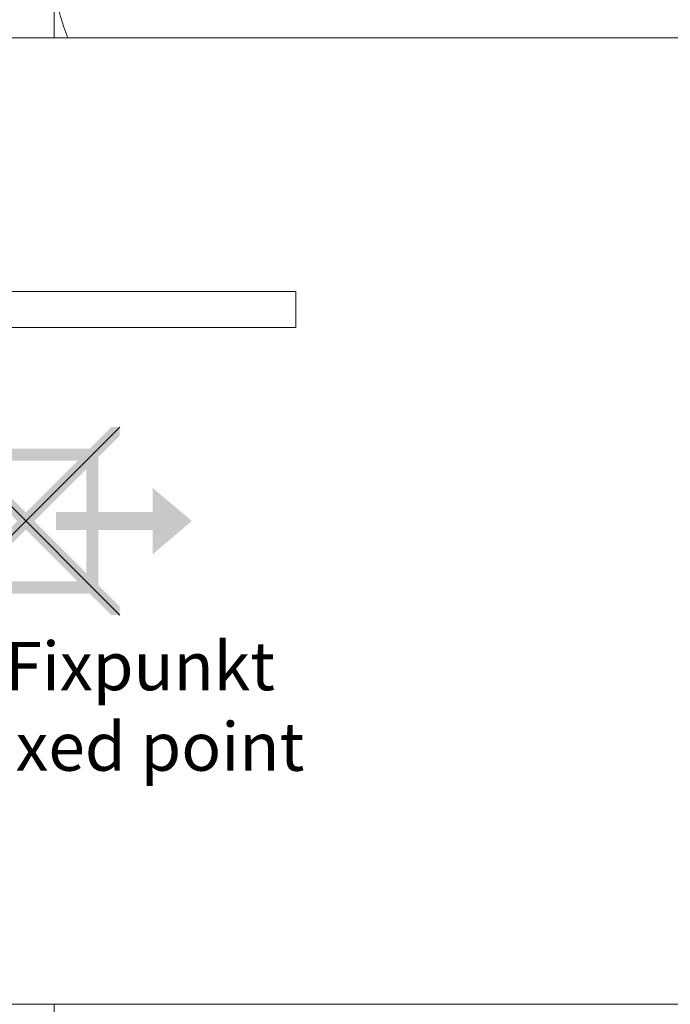
# Model space of a CAD drawing. Units: millimetres. Extents: x 1438 to 5345, y 1332 to 3989.
# Drawn here: x 3162 to 3216, y 3389 to 3471 of the extents above; entities that cross this region are included whole.
import ezdxf

# ---------------------------------------------------------------- set-up
doc = ezdxf.new("R2010")
doc.units = ezdxf.units.MM
for name, color, linetype, lineweight in [('Fixpunkt', 1, 'Continuous', 13), ('Schmale Volllinie', 7, 'Continuous', 13), ('Schmale Volllinie_Grau', 252, 'Continuous', 13), ('Text', 7, 'Continuous', 13)]:
    doc.layers.add(name, color=color, linetype=linetype, lineweight=lineweight)
doc.styles.get("Standard").update_dxf_attribs({"font": 'arial.ttf'})

# ---------------------------------------------------------------- blocks, each defined once
blk = doc.blocks.new('FOX-H 220 11_Ansicht mit Dübel')
at = {"layer": 'Schmale Volllinie'}
for p, q in [((-220.375, -5.694), (-5.387, -5.694)), ((-220.375, -26.694), (-160.375, -26.694)), ((-160.375, -26.694), (-160.375, -29.683)), ((-160.375, -29.683), (-220.375, -29.683)), ((-220.375, -85.694), (-5.387, -85.694))]:
    blk.add_line(p, q, dxfattribs=at)
blk = doc.blocks.new('FP H')
at = {"layer": 'Fixpunkt'}
h = blk.add_hatch(color=256, dxfattribs=at)
h.dxf.hatch_style = 1
h.paths.add_polyline_path([(7.778, 7.071), (7.778, 7.778), (7.071, 7.778), (0, 0.707), (-7.071, 7.778), (-7.778, 7.778), (-7.778, 7.071), (-0.707, 0), (-7.778, -7.071), (-7.778, -7.778), (-7.071, -7.778), (0, -0.707), (7.071, -7.778), (7.778, -7.778), (7.778, -7.071), (0.707, 0)])
h = blk.add_hatch(color=256, dxfattribs=at)
h.dxf.hatch_style = 1
h.paths.add_polyline_path([(6, 6), (-6, 6), (-6, -6), (6, -6)])
h.paths.add_polyline_path([(-5, 5), (5, 5), (5, -5), (-5, -5)], flags=16)
h = blk.add_hatch(color=256, dxfattribs=at)
h.dxf.hatch_style = 1
h.paths.add_polyline_path([(-13.75, 0), (-10.5, -2.75), (-10.5, -0.75), (-2.5, -0.75), (-2.5, 0.75), (-10.5, 0.75), (-10.5, 2.75)])
h = blk.add_hatch(color=256, dxfattribs=at)
h.dxf.hatch_style = 1
h.paths.add_polyline_path([(2.5, 0.75), (2.5, -0.75), (10.5, -0.75), (10.5, -2.75), (13.75, 0), (10.5, 2.75), (10.5, 0.75)])
for p, q in [((-7.778, 7.778), (7.778, -7.778)), ((-7.778, -7.778), (7.778, 7.778))]:
    blk.add_line(p, q, dxfattribs=at)
at = {"layer": 'Text', "insert": (3.5, -10), "char_height": 4, "attachment_point": 2}
blk.add_mtext_dynamic_manual_height_columns('\\pt40;FP = Fixpunkt\\PFP = fixed point', width=46.90998, gutter_width=12.5, heights=[0], dxfattribs=at)

msp = doc.modelspace()

# ---------------------------------------------------------------- linework, layer by layer
at = {"layer": 'Schmale Volllinie_Grau'}
for p, q in [((3165.092, 3469.088), (3165.092, 3739.76)), ((3165.092, 3324.756), (3165.092, 3389.088))]:
    msp.add_line(p, q, dxfattribs=at)
msp.add_arc((3180.092, 3474.756), 15, 90, 202.19844, dxfattribs=at)

# ---------------------------------------------------------------- block references
for name, p in [('FOX-H 220 11_Ansicht mit Dübel', (3345.48, 3474.783)), ('FP H', (3162.735, 3429.088))]:
    msp.add_blockref(name, p)

doc.saveas('drawing.dxf')
